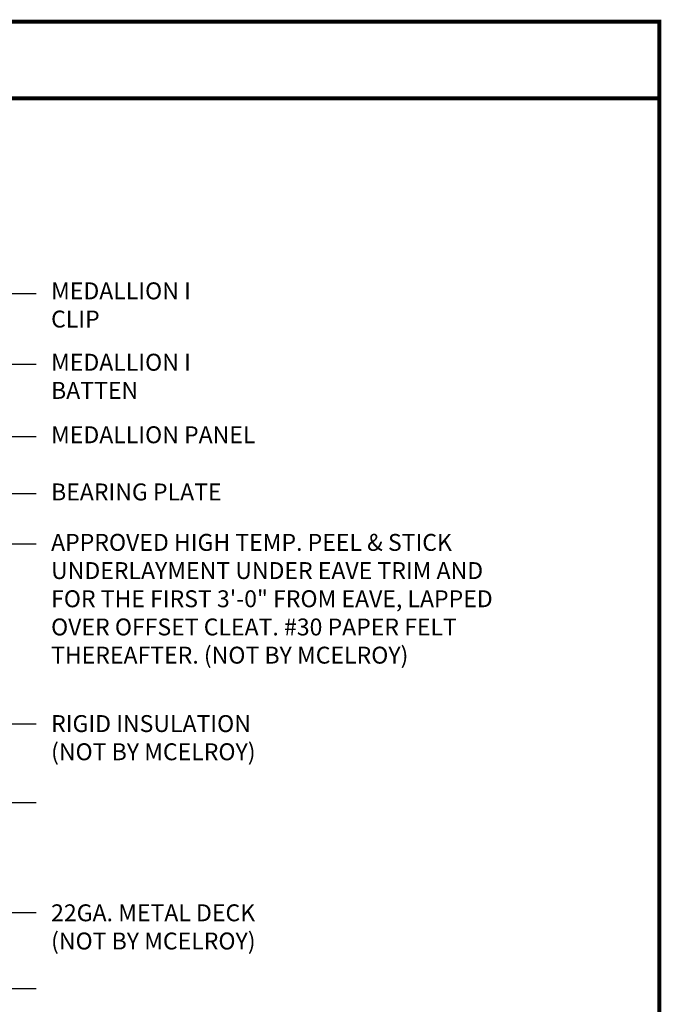
# Model space of a CAD drawing. Extents: x 1.9 to 54.9, y -2.6 to 36.7.
# Drawn here: x 38.9 to 54.9, y 12.2 to 36.7 of the extents above; entities that cross this region are included whole.
import ezdxf

# ---------------------------------------------------------------- set-up
doc = ezdxf.new("R2010")
doc.units = 0
doc.header["$LTSCALE"] = 1.5
doc.header["$MEASUREMENT"] = 0
for name, color, linetype in [('DIM', 2, 'CONTINUOUS'), ('TEXT BY MCELROY', 3, 'CONTINUOUS'), ('TEXT NOT BY MCELROY', 1, 'CONTINUOUS'), ('WEB BOR', 6, 'CONTINUOUS')]:
    doc.layers.add(name, color=color, linetype=linetype)
doc.styles.get("Standard").update_dxf_attribs({"font": 'romans'})
doc.dimstyles.new('MCELROY1$7', dxfattribs={"dimtxt": 0.0938, "dimasz": 0.125, "dimexe": 0.0625, "dimexo": 0.0625, "dimgap": 0.0625, "dimtad": 0, "dimtih": 1, "dimtoh": 1, "dimdec": 0, "dimzin": 3, "dimdsep": 46, "dimlunit": 4, "dimtxsty": 'Standard', "dimcen": 0, "dimclrd": 2, "dimclre": 2, "dimclrt": 1, "dimadec": 0, "dimazin": 0, "dimtfac": 1, "dimtdec": 0, "dimtofl": 0, "dimtmove": 0, "dimatfit": 3, "dimfxl": 1, "dimfrac": 2, "dimtolj": 1, "dimtzin": 0, "dimarcsym": 0})

msp = doc.modelspace()

# ---------------------------------------------------------------- linework, layer by layer
at = {"layer": 'WEB BOR', "const_width": 0.1}
for points in [[(1.90626, -2.55583), (1.90626, 36.69023), (54.83056, 36.69023), (54.83056, -2.55583), (1.90626, -2.55583)], [(1.90626, 34.77844), (54.83056, 34.77844)]]:
    msp.add_lwpolyline(points, dxfattribs=at)

# ---------------------------------------------------------------- texts
at = {"layer": 'TEXT BY MCELROY', "color": 3, "char_height": 0.4221, "attachment_point": 1}
for s, insert in [('\\A1;MEDALLION I\\PCLIP', (39.64463, 30.18318)), ('\\A1;MEDALLION I\\PBATTEN', (39.64463, 28.40198)), ('\\A1;MEDALLION PANEL', (39.64463, 26.59126)), ('\\A1;BEARING PLATE', (39.64463, 25.16495))]:
    msp.add_mtext(s, dxfattribs=dict(at, insert=insert))
at = {"layer": 'TEXT NOT BY MCELROY', "color": 1, "char_height": 0.4221, "attachment_point": 1}
for s, insert in [('\\A1;APPROVED HIGH TEMP. PEEL & STICK\\PUNDERLAYMENT UNDER EAVE TRIM AND\\PFOR THE FIRST 3\'-0" FROM EAVE, LAPPED\\POVER OFFSET CLEAT. #30 PAPER FELT\\PTHEREAFTER. (NOT BY MCELROY)', (39.64463, 23.90555)), ('\\A1;RIGID INSULATION\\P(NOT BY MCELROY)', (39.64463, 19.38303)), ('\\A1;22GA. METAL DECK\\P(NOT BY MCELROY)', (39.64463, 14.66008))]:
    msp.add_mtext(s, dxfattribs=dict(at, insert=insert))

# ---------------------------------------------------------------- leaders
at = {"layer": 'DIM', "annotation_type": 0, "has_hookline": 1, "hookline_direction": 0}
for points, text_width in [([(31.96936, 21.40147), (38.51963, 29.90332), (39.26963, 29.90332)], 3.7989), ([(34.01809, 21.97908), (38.51963, 28.14582), (39.26963, 28.14582)], 3.7989), ([(34.83026, 21.8546), (38.51963, 26.33511), (39.26963, 26.33511)], 5.6481), ([(34.17462, 20.57954), (38.51963, 24.91767), (39.26963, 24.91767)], 4.7436), ([(35.24522, 20.60838), (38.51963, 23.65676), (39.26963, 23.65676)], 13.9896), ([(35.89416, 18.91149), (38.51963, 19.16397), (39.26963, 19.16397)], 6.0903), ([(26.2619, 18.22657), (38.51963, 8.18658), (39.26963, 8.18658)], 9.0249), ([(35.82246, 17.25488), (38.51963, 17.2052), (39.26963, 17.2052)], 6.0903), ([(35.23583, 16.26878), (38.51963, 14.45798), (39.26963, 14.45798)], 6.0903), ([(32.49915, 15.60675), (38.51963, 10.35044), (39.26963, 10.35044)], 9.0249), ([(34.45669, 14.99624), (38.51963, 12.55889), (39.26963, 12.55889)], 6.0903)]:
    msp.add_leader(points, dimstyle='MCELROY1$7', override={"dimscale": 6, "dimtdec": 4}, dxfattribs=dict(at, text_width=text_width))

doc.saveas('drawing.dxf')
